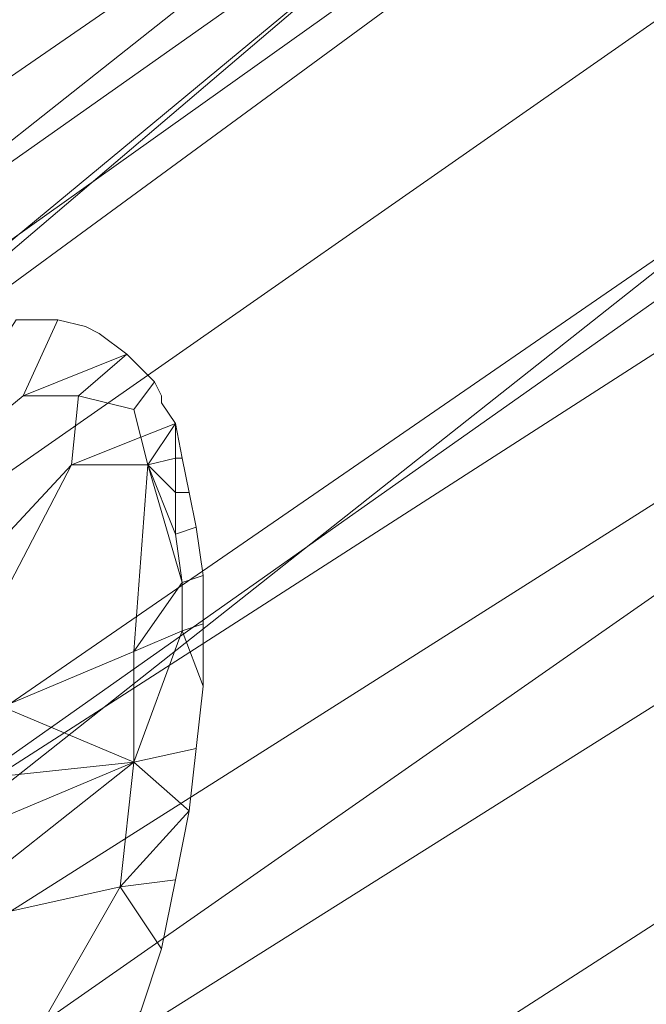
# Model space of a CAD drawing. Units: millimetres. Extents: x 346451 to 354682, y 96572 to 106010.
# Drawn here: x 348114 to 348159, y 101262 to 101333 of the extents above; entities that cross this region are included whole.
import ezdxf

# ---------------------------------------------------------------- set-up
doc = ezdxf.new("R2010")
doc.units = ezdxf.units.MM
doc.layers.add('МАФЫ НАШИ', color=250, linetype='Continuous', lineweight=25)

# ---------------------------------------------------------------- blocks, each defined once
blk = doc.blocks.new('78шгльнгннг')
at = {"layer": 'МАФЫ НАШИ', "lineweight": 13}
for points in [[(9114.091, -2893.639), (9592.626, -2497.096, 0.000049), (9533.492, -2496.599), (9591.632, -2496.599)], [(9114.091, -2877.737), (9643.809, -2500.574, 0.000047), (9576.319, -2500.198)], [(9114.588, -2897.117), (9579.682, -2500.92, 0.00004), (9523.057, -2501.568), (9086.76, -2873.265)], [(9114.588, -2907.553), (9661.691, -2530.54, 0.000029), (9597.098, -2529.892), (9089.742, -2879.725)], [(9086.76, -2903.08), (9532.995, -2549.769, -0.000035), (9589.41, -2550.482)], [(9636.936, -2583.732, 0.000002), (9614.988, -2584.057), (9089.742, -2921.963)], [(9113.594, -2969.171), (9593.123, -2667.043, 0.000144), (9534.983, -2664.061), (9086.76, -2946.313)]]:
    blk.add_lwpolyline(points, format="xyb", dxfattribs=at)
for points in [[(9089.742, -2854.879), (9568.774, -2504.052), (9632.38, -2503.556), (9115.085, -2883.204), (9114.588, -2907.553), (9089.742, -2879.725), (9089.742, -2854.879), (9115.085, -2883.204)], [(9088.748, -2889.167), (9585.172, -2538.837), (9646.79, -2537.843), (9114.091, -2914.013), (9115.085, -2946.809), (9089.742, -2921.963), (9088.748, -2889.167), (9114.091, -2914.013)], [(9114.588, -2926.933), (9590.141, -2550.763)], [(9114.588, -2933.393), (9632.38, -2571.634), (9572.749, -2572.131), (9088.251, -2910.534)], [(9115.085, -2946.809), (9654.244, -2599.461)], [(9088.748, -2931.405), (9604.552, -2604.431), (9630.392, -2603.934), (9645.3, -2616.357), (9114.588, -2952.276)], [(9250.744, -2792.267), (9254.719, -2792.267), (9258.198, -2789.285)], [(9242.296, -2799.224), (9250.744, -2792.267), (9254.719, -2792.267), (9254.223, -2797.236), (9247.266, -2804.69)], [(9242.296, -2799.224), (9250.744, -2792.267), (9254.719, -2792.267), (9254.223, -2797.236), (9247.266, -2804.69)], [(9248.26, -2808.665), (9254.223, -2797.236), (9259.192, -2795.248), (9259.689, -2797.236), (9261.676, -2802.205), (9261.676, -2799.224), (9262.67, -2799.224), (9263.167, -2801.708), (9261.676, -2802.205), (9261.676, -2799.224), (9262.67, -2799.224), (9262.173, -2796.739), (9261.676, -2796.739), (9261.676, -2799.224), (9259.689, -2797.236), (9261.676, -2796.739), (9262.173, -2796.739), (9261.676, -2794.255)], [(9249.253, -2822.579), (9249.253, -2826.058), (9258.695, -2818.604), (9249.253, -2826.058), (9248.756, -2829.536), (9257.701, -2827.548), (9258.695, -2818.604), (9249.253, -2822.579), (9249.253, -2819.598), (9249.253, -2814.628), (9258.695, -2818.604), (9258.695, -2810.653), (9249.253, -2814.628), (9248.26, -2808.665), (9254.223, -2797.236), (9259.689, -2797.236), (9258.695, -2810.653), (9249.253, -2814.628)], [(9261.676, -2802.205), (9259.689, -2797.236), (9262.173, -2805.684), (9259.689, -2797.236), (9258.695, -2810.653)], [(9263.664, -2808.665), (9262.173, -2809.162), (9262.173, -2805.684), (9263.664, -2805.187), (9263.664, -2808.665), (9262.173, -2809.162), (9263.664, -2813.138)], [(9257.701, -2827.548), (9260.683, -2832.021), (9261.676, -2827.051), (9262.67, -2822.082), (9261.676, -2827.051), (9257.701, -2827.548), (9262.67, -2822.082), (9257.701, -2827.548), (9258.695, -2818.604), (9258.695, -2810.653), (9262.173, -2809.162), (9258.695, -2810.653), (9262.173, -2805.684)], [(9263.167, -2817.61), (9258.695, -2818.604), (9262.67, -2822.082)], [(9261.676, -2827.051), (9262.67, -2822.082), (9261.676, -2827.051)]]:
    blk.add_lwpolyline(points, dxfattribs=at)
for points in [[(9253.229, -2786.801), (9250.247, -2786.801), (9242.296, -2799.224), (9250.744, -2792.267)], [(9253.229, -2786.801), (9250.247, -2786.801), (9242.296, -2799.224), (9250.744, -2792.267)], [(9256.21, -2787.795), (9255.216, -2787.298), (9253.229, -2786.801), (9250.744, -2792.267), (9258.198, -2789.285)], [(9256.21, -2787.795), (9255.216, -2787.298), (9253.229, -2786.801), (9250.744, -2792.267), (9258.198, -2789.285)], [(9250.744, -2792.267), (9254.719, -2792.267), (9258.198, -2789.285)], [(9259.192, -2790.279), (9258.198, -2789.285), (9254.719, -2792.267), (9258.695, -2793.261), (9260.186, -2791.273)], [(9259.192, -2790.279), (9258.198, -2789.285), (9254.719, -2792.267), (9258.695, -2793.261), (9260.186, -2791.273)], [(9260.683, -2792.267), (9260.186, -2791.273), (9258.695, -2793.261), (9259.192, -2795.248), (9261.676, -2794.255), (9260.683, -2792.764)], [(9260.683, -2792.267), (9260.186, -2791.273), (9258.695, -2793.261), (9259.192, -2795.248), (9261.676, -2794.255), (9260.683, -2792.764)], [(9258.695, -2793.261), (9254.719, -2792.267), (9254.223, -2797.236), (9259.192, -2795.248)], [(9258.695, -2793.261), (9254.719, -2792.267), (9254.223, -2797.236), (9259.192, -2795.248)], [(9259.689, -2797.236), (9261.676, -2796.739), (9261.676, -2794.255), (9259.192, -2795.248)], [(9261.676, -2794.255), (9259.192, -2795.248), (9259.689, -2797.236)], [(9259.689, -2797.236), (9261.676, -2794.255), (9261.676, -2796.739), (9262.173, -2796.739), (9261.676, -2794.255), (9261.676, -2796.739)], [(9259.689, -2797.236), (9259.192, -2795.248), (9254.223, -2797.236)], [(9261.676, -2796.739), (9259.689, -2797.236), (9261.676, -2799.224)], [(9261.676, -2799.224), (9262.67, -2799.224), (9262.173, -2796.739), (9261.676, -2796.739)], [(9247.266, -2804.69), (9248.26, -2808.665), (9254.223, -2797.236)], [(9249.253, -2814.628), (9258.695, -2810.653), (9259.689, -2797.236), (9254.223, -2797.236), (9248.26, -2808.665)], [(9262.173, -2805.684), (9259.689, -2797.236), (9258.695, -2810.653)], [(9259.689, -2797.236), (9261.676, -2799.224), (9261.676, -2802.205), (9263.167, -2801.708), (9262.67, -2799.224), (9261.676, -2799.224), (9261.676, -2802.205)], [(9261.676, -2802.205), (9259.689, -2797.236), (9262.173, -2805.684)], [(9261.676, -2802.205), (9262.173, -2805.684), (9263.664, -2805.187), (9263.167, -2801.708)], [(9261.676, -2802.205), (9262.173, -2805.684), (9263.664, -2805.187), (9263.167, -2801.708)], [(9263.664, -2808.665), (9262.173, -2809.162), (9263.664, -2813.138), (9263.664, -2808.665), (9263.664, -2805.187), (9262.173, -2805.684), (9262.173, -2809.162)], [(9262.173, -2805.684), (9258.695, -2810.653), (9262.173, -2809.162)], [(9263.664, -2813.138), (9262.173, -2809.162), (9258.695, -2818.604), (9263.167, -2817.61)], [(9263.664, -2813.138), (9262.173, -2809.162), (9258.695, -2818.604), (9263.167, -2817.61)], [(9262.173, -2809.162), (9258.695, -2810.653), (9258.695, -2818.604)], [(9258.695, -2818.604), (9258.695, -2810.653), (9249.253, -2814.628)], [(9258.695, -2818.604), (9249.253, -2814.628), (9249.253, -2819.598)], [(9263.167, -2817.61), (9258.695, -2818.604), (9262.67, -2822.082)], [(9258.695, -2818.604), (9249.253, -2826.058), (9248.756, -2829.536), (9257.701, -2827.548)], [(9249.253, -2819.598), (9249.253, -2822.579), (9258.695, -2818.604)], [(9249.253, -2822.579), (9249.253, -2826.058), (9258.695, -2818.604)], [(9258.695, -2818.604), (9257.701, -2827.548), (9262.67, -2822.082)], [(9262.67, -2822.082), (9257.701, -2827.548), (9261.676, -2827.051)], [(9260.683, -2832.021), (9259.192, -2836.493), (9245.775, -2848.419), (9257.701, -2827.548), (9260.683, -2832.021), (9261.676, -2827.051), (9257.701, -2827.548)], [(9260.683, -2832.021), (9257.701, -2827.548), (9245.775, -2848.419), (9259.192, -2836.493)], [(9248.756, -2829.536), (9246.769, -2830.033), (9245.775, -2848.419), (9257.701, -2827.548)], [(9245.775, -2848.419), (9257.701, -2827.548), (9248.756, -2829.536)]]:
    blk.add_lwpolyline(points, close=True, dxfattribs=at)

msp = doc.modelspace()

# ---------------------------------------------------------------- block references
at = {"layer": 'МАФЫ НАШИ', "lineweight": 25}
msp.add_blockref('78шгльнгннг', (338863.176, 104097.86), dxfattribs=at)

doc.saveas('drawing.dxf')
